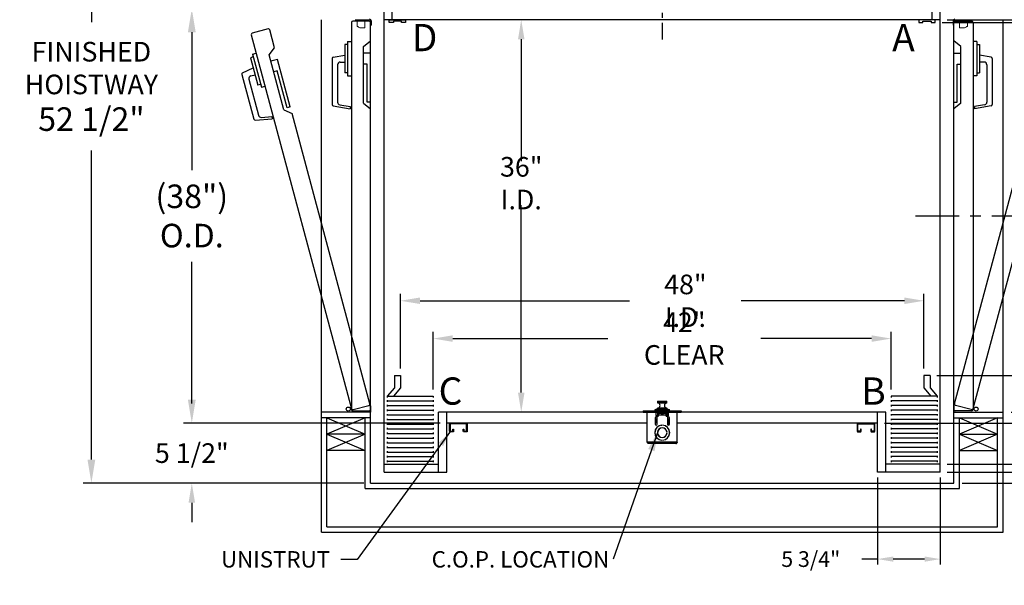
# Model space of a CAD drawing. Extents: x 17 to 152, y -6 to 86.
# Drawn here: x 17 to 107, y -6 to 46 of the extents above; entities that cross this region are included whole.
import ezdxf
from ezdxf.enums import TextEntityAlignment as Align

# ---------------------------------------------------------------- set-up
doc = ezdxf.new("R2010")
doc.units = 0
doc.header["$LTSCALE"] = 10
doc.header["$MEASUREMENT"] = 0
doc.header["$PDMODE"] = 98
doc.linetypes.add('SCENTER', pattern=[0.7, 0.4, -0.1, 0.1, -0.1])
doc.linetypes.add('VSC', pattern=[0.388, 0.25, -0.046, 0.046, -0.046])
doc.layers.get('0').update_dxf_attribs({"linetype": 'CONTINUOUS'})
doc.layers.get('DEFPOINTS').update_dxf_attribs({"linetype": 'CONTINUOUS'})
for name, color, linetype in [('CAB', 7, 'CONTINUOUS'), ('CEN', 2, 'SCENTER'), ('COP', 3, 'CONTINUOUS'), ('DIM', 1, 'CONTINUOUS'), ('DOOR', 2, 'CONTINUOUS'), ('DOOR CODE_NEW', 7, 'CONTINUOUS'), ('HW', 130, 'CONTINUOUS'), ('INTERLOCK - LRCE', 7, 'CONTINUOUS'), ('RAIL_BACKING', 4, 'CONTINUOUS'), ('UNISTRUT', 7, 'CONTINUOUS')]:
    doc.layers.add(name, color=color, linetype=linetype)
doc.styles.add('ROMANT', font='romant')
doc.styles.add('SANSSERIF', font='sas_____.pfb')
doc.styles.get("Standard").update_dxf_attribs({"font": 'SIMPLEX.shx', "width": 0.85})
doc.dimstyles.new('FRAC', dxfattribs={"dimtxt": 2, "dimasz": 1.5, "dimexe": 0.5, "dimexo": 0.375, "dimgap": 1.5, "dimtad": 0, "dimtih": 1, "dimtoh": 1, "dimdec": 4, "dimzin": 0, "dimdsep": 46, "dimtxsty": 'Standard', "dimcen": -0.25, "dimadec": 0, "dimazin": 0, "dimtfac": 0.0625, "dimtdec": 4, "dimtofl": 0, "dimtmove": 0, "dimatfit": 3, "dimfxl": 1, "dimtolj": 1, "dimtzin": 0, "dimarcsym": 0})
doc.dimstyles.get("Standard").update_dxf_attribs({"dimscale": 16, "dimtxt": 0.09375, "dimasz": 0.09375, "dimexe": 0.0625, "dimexo": 0.0625, "dimgap": 0.0625, "dimtad": 0, "dimtih": 1, "dimtoh": 1, "dimdec": 4, "dimzin": 4, "dimdsep": 46, "dimtxsty": 'Standard', "dimcen": 0.0625, "dimadec": 0, "dimazin": 0, "dimtfac": 1, "dimtdec": 4, "dimtofl": 0, "dimtmove": 0, "dimatfit": 3, "dimfxl": 1, "dimtolj": 1, "dimtzin": 0, "dimarcsym": 0})

# ---------------------------------------------------------------- blocks, each defined once
blk = doc.blocks.new('*D85')
at = {"layer": 'DEFPOINTS', "color": 0, "transparency": 16777216}
for p in [(51.543, 20.221), (51.543, 13.375), (99.543, 13.375)]:
    blk.add_point(p, dxfattribs=at)
at = {"layer": 'DIM', "color": 0, "lineweight": -2, "transparency": 16777216}
for p, q in [((51.543, 14), (51.543, 20.846)), ((99.543, 14), (99.543, 20.846)), ((53.34, 20.221), (72.542, 20.221)), ((97.747, 20.221), (82.795, 20.221))]:
    blk.add_line(p, q, dxfattribs=at)
at = {"layer": 'DIM', "color": 0, "transparency": 16777216}
for points in [[(53.34, 20.521), (53.34, 19.922), (51.543, 20.221)], [(97.747, 20.521), (97.747, 19.922), (99.543, 20.221)]]:
    blk.add_solid(points, dxfattribs=at)
at = {"layer": 'DIM', "color": 0, "transparency": 16777216, "insert": (77.668, 20.221), "char_height": 1.8, "attachment_point": 5}
blk.add_mtext('\\A1;48" I.D.', dxfattribs=at)
blk = doc.blocks.new('*D86')
at = {"layer": 'DEFPOINTS', "color": 0, "transparency": 16777216}
for p in [(100.106, 13.375), (101.043, 5.25), (128.666, 5.25)]:
    blk.add_point(p, dxfattribs=at)
at = {"layer": 'DIM', "color": 0, "lineweight": -2, "transparency": 16777216}
for p, q in [((100.731, 13.375), (129.291, 13.375)), ((128.666, 11.578), (128.666, 7.047)), ((101.668, 5.25), (129.291, 5.25)), ((128.666, 0.534), (128.666, 5.25)), ((130.463, 0.534), (128.666, 0.534))]:
    blk.add_line(p, q, dxfattribs=at)
at = {"layer": 'DIM', "color": 0, "transparency": 16777216}
for points in [[(128.367, 11.578), (128.966, 11.578), (128.666, 13.375)], [(128.367, 7.047), (128.966, 7.047), (128.666, 5.25)]]:
    blk.add_solid(points, dxfattribs=at)
at = {"layer": 'DIM', "color": 0, "transparency": 16777216, "insert": (136.329, 0.534), "char_height": 1.8, "attachment_point": 5, "style": 'ROMANT'}
blk.add_mtext('\\A1;8 1/8"', dxfattribs=at)
blk = doc.blocks.new('*D87')
at = {"layer": 'DEFPOINTS', "color": 0, "transparency": 16777216}
for p in [(106.793, 10), (144.733, 10), (102.293, 3.5)]:
    blk.add_point(p, dxfattribs=at)
at = {"layer": 'DIM', "color": 0, "lineweight": -2, "transparency": 16777216}
for p, q in [((144.733, 12.156), (144.733, 14.313)), ((107.543, 10), (145.483, 10)), ((103.043, 3.5), (145.483, 3.5)), ((144.733, 1.344), (144.733, -0.812))]:
    blk.add_line(p, q, dxfattribs=at)
at = {"layer": 'DIM', "color": 0, "transparency": 16777216}
for points in [[(144.373, 12.156), (145.092, 12.156), (144.733, 10)], [(144.373, 1.344), (145.092, 1.344), (144.733, 3.5)]]:
    blk.add_solid(points, dxfattribs=at)
at = {"layer": 'DIM', "color": 0, "transparency": 16777216, "insert": (144.733, 6.75), "char_height": 2.16, "attachment_point": 5}
blk.add_mtext('\\A1;6 1/2"', dxfattribs=at)
blk = doc.blocks.new('*D88')
at = {"layer": 'DEFPOINTS', "color": 0, "transparency": 16777216}
for p in [(100.575, 45.75), (101.043, 46), (128.666, 46)]:
    blk.add_point(p, dxfattribs=at)
at = {"layer": 'DIM', "color": 0, "lineweight": -2, "transparency": 16777216}
for p, q in [((128.666, 47.797), (128.666, 49.594)), ((128.666, 49.594), (130.463, 49.594)), ((101.2, 45.75), (129.291, 45.75)), ((101.668, 46), (129.291, 46)), ((128.666, 43.953), (128.666, 42.156))]:
    blk.add_line(p, q, dxfattribs=at)
at = {"layer": 'DIM', "color": 0, "transparency": 16777216}
for points in [[(128.367, 47.797), (128.966, 47.797), (128.666, 46)], [(128.367, 43.953), (128.966, 43.953), (128.666, 45.75)]]:
    blk.add_solid(points, dxfattribs=at)
at = {"layer": 'DIM', "color": 0, "transparency": 16777216, "insert": (134.486, 49.594), "char_height": 1.8, "attachment_point": 5, "style": 'ROMANT'}
blk.add_mtext('\\A1;1/4"', dxfattribs=at)
blk = doc.blocks.new('*D89')
at = {"layer": 'DEFPOINTS', "color": 0, "transparency": 16777216}
for p in [(102.293, 56), (144.733, 56), (106.793, 46)]:
    blk.add_point(p, dxfattribs=at)
at = {"layer": 'DIM', "color": 0, "lineweight": -2, "transparency": 16777216}
for p, q in [((144.733, 58.156), (144.733, 60.313)), ((103.043, 56), (145.483, 56)), ((107.543, 46), (145.483, 46)), ((144.733, 43.844), (144.733, 41.688))]:
    blk.add_line(p, q, dxfattribs=at)
at = {"layer": 'DIM', "color": 0, "transparency": 16777216}
for points in [[(144.373, 58.156), (145.092, 58.156), (144.733, 56)], [(144.373, 43.844), (145.092, 43.844), (144.733, 46)]]:
    blk.add_solid(points, dxfattribs=at)
at = {"layer": 'DIM', "color": 0, "transparency": 16777216, "insert": (144.733, 51), "char_height": 2.16, "attachment_point": 5}
blk.add_mtext('\\A1;10"', dxfattribs=at)
blk = doc.blocks.new('A$C2FFC5E0C')
at = {"layer": 'UNISTRUT', "linetype": 'Continuous'}
for p, q in [((0, 1.538), (0, 1.337)), ((0.067, 1.337), (0.067, 1.538)), ((0.725, 1.625), (0.087, 1.625)), ((0.087, 1.558), (0.725, 1.558)), ((0.25, 1.317), (0.087, 1.317)), ((0.087, 1.25), (0.25, 1.25)), ((0.25, 1.25), (0.25, 1.317)), ((0.745, 1.538), (0.745, 0.097)), ((0.813, 0.097), (0.813, 1.538)), ((0, 0.288), (0, 0.087)), ((0.067, 0.087), (0.067, 0.288)), ((0.25, 0.375), (0.087, 0.375)), ((0.087, 0.308), (0.25, 0.308)), ((0.715, 0.067), (0.087, 0.067)), ((0.087, 0), (0.715, 0)), ((0.25, 0.308), (0.25, 0.375))]:
    blk.add_line(p, q, dxfattribs=at)
for centre, radius, start, end in [((0.087, 1.538), 0.0873, 90, 180), ((0.087, 1.337), 0.0873, 180, 270), ((0.087, 1.538), 0.02, 90, 180), ((0.087, 1.337), 0.02, 180, 270), ((0.725, 1.538), 0.0873, 0, 90), ((0.725, 1.538), 0.02, 0, 90), ((0.087, 0.288), 0.0873, 90, 180), ((0.087, 0.087), 0.0873, 180, 270), ((0.087, 0.288), 0.02, 90, 180), ((0.087, 0.087), 0.02, 180, 270), ((0.715, 0.097), 0.0973, 270, 0), ((0.715, 0.097), 0.03, 270, 0)]:
    blk.add_arc(centre, radius, start, end, dxfattribs=at)
blk = doc.blocks.new('*D91')
at = {"layer": 'DEFPOINTS', "color": 0, "transparency": 16777216}
for p in [(50.793, 47), (32.405, 9), (55.793, 9)]:
    blk.add_point(p, dxfattribs=at)
at = {"layer": 'DIM', "color": 0, "lineweight": -2, "transparency": 16777216}
for p, q in [((50.043, 47), (31.655, 47)), ((32.405, 44.844), (32.405, 32.211)), ((32.405, 11.156), (32.405, 23.789)), ((55.043, 9), (31.655, 9))]:
    blk.add_line(p, q, dxfattribs=at)
at = {"layer": 'DIM', "color": 0, "transparency": 16777216}
for points in [[(32.046, 44.844), (32.765, 44.844), (32.405, 47)], [(32.046, 11.156), (32.765, 11.156), (32.405, 9)]]:
    blk.add_solid(points, dxfattribs=at)
at = {"layer": 'DIM', "color": 0, "transparency": 16777216, "insert": (32.405, 28), "char_height": 2.16, "attachment_point": 5}
blk.add_mtext('\\A1;(38")\\PO.D.', dxfattribs=at)
blk = doc.blocks.new('*D92')
at = {"layer": 'DEFPOINTS', "color": 0, "transparency": 16777216}
for p in [(62.616, 46), (62.616, 46), (62.616, 10)]:
    blk.add_point(p, dxfattribs=at)
at = {"layer": 'DIM', "color": 0, "lineweight": -2, "transparency": 16777216}
for p, q in [((62.616, 44.203), (62.616, 33.015)), ((62.616, 11.797), (62.616, 28.997))]:
    blk.add_line(p, q, dxfattribs=at)
at = {"layer": 'DIM', "color": 0, "transparency": 16777216}
for points in [[(62.317, 44.203), (62.916, 44.203), (62.616, 46)], [(62.317, 11.797), (62.916, 11.797), (62.616, 10)]]:
    blk.add_solid(points, dxfattribs=at)
at = {"layer": 'DIM', "color": 0, "transparency": 16777216, "insert": (62.616, 31.006), "char_height": 1.8, "attachment_point": 5}
blk.add_mtext('\\A1;36" I.D.', dxfattribs=at)
blk = doc.blocks.new('*D93')
at = {"layer": 'DEFPOINTS', "color": 0, "transparency": 16777216}
for p in [(55.793, 9), (32.405, 3.5), (48.793, 3.5)]:
    blk.add_point(p, dxfattribs=at)
at = {"layer": 'DIM', "color": 0, "lineweight": -2, "transparency": 16777216}
for p, q in [((32.405, 10.797), (32.405, 12.594)), ((55.168, 9), (31.78, 9)), ((48.168, 3.5), (31.78, 3.5)), ((32.405, 1.703), (32.405, -0.094))]:
    blk.add_line(p, q, dxfattribs=at)
at = {"layer": 'DIM', "color": 0, "transparency": 16777216}
for points in [[(32.106, 10.797), (32.705, 10.797), (32.405, 9)], [(32.106, 1.703), (32.705, 1.703), (32.405, 3.5)]]:
    blk.add_solid(points, dxfattribs=at)
at = {"layer": 'DIM', "color": 0, "transparency": 16777216, "insert": (32.405, 6.25), "char_height": 1.8, "attachment_point": 5, "style": 'ROMANT'}
blk.add_mtext('\\A1;5 1/2"', dxfattribs=at)
blk = doc.blocks.new('*D96')
at = {"layer": 'DEFPOINTS', "color": 0, "transparency": 16777216}
for p in [(54.543, 16.755), (54.543, 11.463), (96.543, 11.463)]:
    blk.add_point(p, dxfattribs=at)
at = {"layer": 'DIM', "color": 0, "lineweight": -2, "transparency": 16777216}
for p, q in [((54.543, 12.088), (54.543, 17.38)), ((96.543, 12.088), (96.543, 17.38)), ((56.34, 16.755), (70.542, 16.755)), ((94.747, 16.755), (84.584, 16.755))]:
    blk.add_line(p, q, dxfattribs=at)
at = {"layer": 'DIM', "color": 0, "transparency": 16777216}
for points in [[(56.34, 17.054), (56.34, 16.455), (54.543, 16.755)], [(94.747, 17.054), (94.747, 16.455), (96.543, 16.755)]]:
    blk.add_solid(points, dxfattribs=at)
at = {"layer": 'DIM', "color": 0, "transparency": 16777216, "insert": (77.563, 16.755), "char_height": 1.8, "attachment_point": 5}
blk.add_mtext('\\A1;42" CLEAR', dxfattribs=at)
blk = doc.blocks.new('*D99')
at = {"layer": 'DEFPOINTS', "color": 0, "transparency": 16777216}
for p in [(102.293, 56), (114.493, 28), (118.687, 28)]:
    blk.add_point(p, dxfattribs=at)
at = {"layer": 'DIM', "color": 0, "lineweight": -2, "transparency": 16777216}
for p, q in [((102.918, 56), (119.312, 56)), ((118.687, 54.203), (118.687, 40.687)), ((118.687, 29.797), (118.687, 33.327)), ((115.118, 28), (119.312, 28))]:
    blk.add_line(p, q, dxfattribs=at)
at = {"layer": 'DIM', "color": 0, "transparency": 16777216}
for points in [[(118.388, 54.203), (118.987, 54.203), (118.687, 56)], [(118.388, 29.797), (118.987, 29.797), (118.687, 28)]]:
    blk.add_solid(points, dxfattribs=at)
at = {"layer": 'DIM', "color": 0, "transparency": 16777216, "insert": (118.687, 37.007), "char_height": 1.8, "attachment_point": 5}
blk.add_mtext('\\A1;C/L\\P28"', dxfattribs=at)
blk = doc.blocks.new('*D100')
at = {"layer": 'DEFPOINTS', "color": 0, "transparency": 16777216}
for p in [(95.293, 9), (101.043, 4.5), (110.581, 4.5)]:
    blk.add_point(p, dxfattribs=at)
at = {"layer": 'DIM', "color": 0, "lineweight": -2, "transparency": 16777216}
for p, q in [((110.581, 10.797), (110.581, 12.594)), ((95.918, 9), (111.206, 9)), ((101.668, 4.5), (111.206, 4.5)), ((110.581, 2.703), (110.581, 0.906)), ((110.581, -1.686), (110.581, 0.906)), ((112.377, -1.686), (110.581, -1.686))]:
    blk.add_line(p, q, dxfattribs=at)
at = {"layer": 'DIM', "color": 0, "transparency": 16777216}
for points in [[(110.281, 10.797), (110.88, 10.797), (110.581, 9)], [(110.281, 2.703), (110.88, 2.703), (110.581, 4.5)]]:
    blk.add_solid(points, dxfattribs=at)
at = {"layer": 'DIM', "color": 0, "transparency": 16777216, "insert": (118.458, -1.686), "char_height": 1.8, "attachment_point": 5, "style": 'ROMANT'}
blk.add_mtext('\\A1;RECESS\\P4 1/2"', dxfattribs=at)
blk = doc.blocks.new('*D101')
at = {"layer": 'DEFPOINTS', "color": 0, "transparency": 16777216}
for p in [(95.293, 4.5), (101.043, 4.5), (95.293, -3.469)]:
    blk.add_point(p, dxfattribs=at)
at = {"layer": 'DIM', "color": 0, "lineweight": -2, "transparency": 16777216}
for p, q in [((95.293, 4), (95.293, -3.969)), ((101.043, 4), (101.043, -3.969)), ((95.293, -3.469), (93.856, -3.469)), ((99.606, -3.469), (96.731, -3.469))]:
    blk.add_line(p, q, dxfattribs=at)
at = {"layer": 'DIM', "color": 0, "transparency": 16777216}
for points in [[(96.731, -3.23), (96.731, -3.709), (95.293, -3.469)], [(99.606, -3.23), (99.606, -3.709), (101.043, -3.469)]]:
    blk.add_solid(points, dxfattribs=at)
at = {"layer": 'DIM', "color": 0, "transparency": 16777216, "insert": (89.163, -3.469), "char_height": 1.44, "attachment_point": 5, "style": 'ROMANT'}
blk.add_mtext('\\A1;5 3/4"', dxfattribs=at)
blk = doc.blocks.new('*D102')
at = {"layer": 'DEFPOINTS', "color": 0, "transparency": 16777216}
for p in [(106.793, 46), (144.733, 46), (106.793, 10)]:
    blk.add_point(p, dxfattribs=at)
at = {"layer": 'DIM', "color": 0, "lineweight": -2, "transparency": 16777216}
for p, q in [((107.543, 46), (145.483, 46)), ((144.733, 43.844), (144.733, 33.531)), ((144.733, 12.156), (144.733, 22.469)), ((107.543, 10), (145.483, 10))]:
    blk.add_line(p, q, dxfattribs=at)
at = {"layer": 'DIM', "color": 0, "transparency": 16777216}
for points in [[(144.373, 43.844), (145.092, 43.844), (144.733, 46)], [(144.373, 12.156), (145.092, 12.156), (144.733, 10)]]:
    blk.add_solid(points, dxfattribs=at)
at = {"layer": 'DIM', "color": 0, "transparency": 16777216, "insert": (144.733, 28), "char_height": 2.16, "attachment_point": 5}
blk.add_mtext('\\A1;{\\Fromanc|c0;\\H0.83333x;HOISTWAY\\PDOOR\\P}36"', dxfattribs=at)
blk = doc.blocks.new('*D103')
at = {"layer": 'DEFPOINTS', "color": 0, "transparency": 16777216}
for p in [(100.575, 45.75), (128.666, 45.75), (100.106, 13.375)]:
    blk.add_point(p, dxfattribs=at)
at = {"layer": 'DIM', "color": 0, "lineweight": -2, "transparency": 16777216}
for p, q in [((101.325, 45.75), (129.416, 45.75)), ((128.666, 43.594), (128.666, 35.453)), ((128.666, 15.531), (128.666, 23.672)), ((100.856, 13.375), (129.416, 13.375))]:
    blk.add_line(p, q, dxfattribs=at)
at = {"layer": 'DIM', "color": 0, "transparency": 16777216}
for points in [[(128.307, 43.594), (129.025, 43.594), (128.666, 45.75)], [(128.307, 15.531), (129.025, 15.531), (128.666, 13.375)]]:
    blk.add_solid(points, dxfattribs=at)
at = {"layer": 'DIM', "color": 0, "transparency": 16777216, "insert": (128.666, 29.562), "char_height": 2.16, "attachment_point": 5}
blk.add_mtext('\\A1;{\\Fromanc|c0;\\H0.83333x;CLEAR GATE\\POPENING}\\P32 3/8"', dxfattribs=at)
blk = doc.blocks.new('*D104')
at = {"layer": 'DEFPOINTS', "color": 0, "transparency": 16777216}
for p in [(23.198, 56), (48.793, 56), (48.793, 3.5)]:
    blk.add_point(p, dxfattribs=at)
at = {"layer": 'DIM', "color": 0, "lineweight": -2, "transparency": 16777216}
for p, q in [((48.043, 56), (22.448, 56)), ((23.198, 53.844), (23.198, 45.774)), ((23.198, 5.656), (23.198, 33.992)), ((48.043, 3.5), (22.448, 3.5))]:
    blk.add_line(p, q, dxfattribs=at)
at = {"layer": 'DIM', "color": 0, "transparency": 16777216}
for points in [[(22.838, 53.844), (23.557, 53.844), (23.198, 56)], [(22.838, 5.656), (23.557, 5.656), (23.198, 3.5)]]:
    blk.add_solid(points, dxfattribs=at)
at = {"layer": 'DIM', "color": 0, "transparency": 16777216, "insert": (23.198, 39.883), "char_height": 2.16, "attachment_point": 5}
blk.add_mtext('\\A1;{\\Fromanc|c0;\\H0.83333x;FINISHED\\PHOISTWAY}\\P52 1/2"', dxfattribs=at)

msp = doc.modelspace()

# ---------------------------------------------------------------- linework, layer by layer
at = {"layer": 'CAB'}
for p, q in [((50.04344, 4.5), (50.04344, 48)), ((50.79344, 46), (50.79344, 48)), ((100.29344, 46), (100.29344, 48)), ((101.04344, 4.5), (101.04344, 48)), ((101.04344, 46), (50.04344, 46)), ((50.51219, 46), (52.01219, 46)), ((50.51219, 45.75), (50.51219, 46)), ((50.88719, 45.75), (50.51219, 45.75)), ((51.63719, 45.875), (50.88719, 45.875)), ((50.88719, 45.875), (50.88719, 45.75)), ((51.63719, 45.75), (51.63719, 45.875)), ((52.01219, 45.75), (51.63719, 45.75)), ((52.01219, 46), (52.01219, 45.75)), ((100.57469, 46), (99.07469, 46)), ((99.07469, 46), (99.07469, 45.75)), ((99.07469, 45.75), (99.44969, 45.75)), ((99.44969, 45.875), (100.19969, 45.875)), ((99.44969, 45.75), (99.44969, 45.875)), ((100.19969, 45.875), (100.19969, 45.75)), ((100.19969, 45.75), (100.57469, 45.75)), ((100.57469, 45.75), (100.57469, 46)), ((50.98094, 13.375), (50.98094, 12.25)), ((50.98094, 13.375), (51.54344, 13.375)), ((51.54344, 13.375), (51.54344, 12.25)), ((100.10594, 13.375), (99.54344, 13.375)), ((99.54344, 13.375), (99.54344, 12.25)), ((100.10594, 13.375), (100.10594, 12.25)), ((50.98094, 12.25), (50.33543, 11.46311)), ((51.54344, 12.25), (50.89793, 11.46311)), ((99.54344, 12.25), (100.18895, 11.46311)), ((100.10594, 12.25), (100.75145, 11.46311)), ((50.33543, 11.46311), (54.54344, 11.46311)), ((50.33543, 11.46311), (50.33543, 11.33905)), ((50.33543, 11.1116), (50.33543, 10.96274)), ((50.33543, 11.03717), (54.54344, 11.03717)), ((54.54344, 11.46311), (54.54344, 11.33905)), ((54.54344, 11.1116), (54.54344, 10.96274)), ((100.75145, 11.46311), (96.54344, 11.46311)), ((96.54344, 11.46311), (96.54344, 11.33905)), ((96.54344, 11.1116), (96.54344, 10.96274)), ((100.75145, 11.03717), (96.54344, 11.03717)), ((100.75145, 11.46311), (100.75145, 11.33905)), ((100.75145, 11.1116), (100.75145, 10.96274)), ((50.33543, 10.68567), (50.33543, 10.5368)), ((50.33543, 10.61123), (54.54344, 10.61123)), ((50.33543, 10.25973), (50.33543, 10.11087)), ((50.33543, 10.1853), (54.54344, 10.1853)), ((54.54344, 10.68567), (54.54344, 10.5368)), ((54.54344, 10.25973), (54.54344, 10.11087)), ((96.04344, 10), (55.04344, 10)), ((55.04344, 4.5), (55.04344, 10)), ((55.79344, 4.5), (55.79344, 10)), ((95.29344, 4.5), (95.29344, 10)), ((96.04344, 4.5), (96.04344, 10)), ((96.54344, 10.68567), (96.54344, 10.5368)), ((100.75145, 10.61123), (96.54344, 10.61123)), ((96.54344, 10.25973), (96.54344, 10.11087)), ((100.75145, 10.1853), (96.54344, 10.1853)), ((100.75145, 10.68567), (100.75145, 10.5368)), ((100.75145, 10.25973), (100.75145, 10.11087)), ((50.33543, 9.83379), (50.33543, 9.68493)), ((50.33543, 9.75936), (54.54344, 9.75936)), ((50.33543, 9.40786), (50.33543, 9.25899)), ((50.33543, 9.33343), (54.54344, 9.33343)), ((54.54344, 9.83379), (54.54344, 9.68493)), ((54.54344, 9.40786), (54.54344, 9.25899)), ((96.54344, 9.83379), (96.54344, 9.68493)), ((100.75145, 9.75936), (96.54344, 9.75936)), ((96.54344, 9.40786), (96.54344, 9.25899)), ((100.75145, 9.33343), (96.54344, 9.33343)), ((100.75145, 9.83379), (100.75145, 9.68493)), ((100.75145, 9.40786), (100.75145, 9.25899)), ((50.33543, 8.98192), (50.33543, 8.83306)), ((50.33543, 8.90749), (54.54344, 8.90749)), ((50.33543, 8.55599), (50.33543, 8.40712)), ((50.33543, 8.48155), (54.54344, 8.48155)), ((50.33543, 8.13005), (50.33543, 7.98118)), ((54.54344, 8.98192), (54.54344, 8.83306)), ((54.54344, 8.55599), (54.54344, 8.40712)), ((54.54344, 8.13005), (54.54344, 7.98118)), ((96.54344, 8.98192), (96.54344, 8.83306)), ((100.75145, 8.90749), (96.54344, 8.90749)), ((96.54344, 8.55599), (96.54344, 8.40712)), ((100.75145, 8.48155), (96.54344, 8.48155)), ((96.54344, 8.13005), (96.54344, 7.98118)), ((100.75145, 8.98192), (100.75145, 8.83306)), ((100.75145, 8.55599), (100.75145, 8.40712)), ((100.75145, 8.13005), (100.75145, 7.98118)), ((50.33543, 8.05562), (54.54344, 8.05562)), ((50.33543, 7.70411), (50.33543, 7.55525)), ((50.33543, 7.62968), (54.54344, 7.62968)), ((50.33543, 7.27818), (50.33543, 7.12931)), ((54.54344, 7.70411), (54.54344, 7.55525)), ((54.54344, 7.27818), (54.54344, 7.12931)), ((100.75145, 8.05562), (96.54344, 8.05562)), ((96.54344, 7.70411), (96.54344, 7.55525)), ((100.75145, 7.62968), (96.54344, 7.62968)), ((96.54344, 7.27818), (96.54344, 7.12931)), ((100.75145, 7.70411), (100.75145, 7.55525)), ((100.75145, 7.27818), (100.75145, 7.12931)), ((50.33543, 7.20374), (54.54344, 7.20374)), ((50.33543, 6.85224), (50.33543, 6.70338)), ((50.33543, 6.77781), (54.54344, 6.77781)), ((50.33543, 6.4263), (50.33543, 6.27744)), ((50.33543, 6.35187), (54.54344, 6.35187)), ((54.54344, 6.85224), (54.54344, 6.70338)), ((54.54344, 6.4263), (54.54344, 6.27744)), ((100.75145, 7.20374), (96.54344, 7.20374)), ((96.54344, 6.85224), (96.54344, 6.70338)), ((100.75145, 6.77781), (96.54344, 6.77781)), ((96.54344, 6.4263), (96.54344, 6.27744)), ((100.75145, 6.35187), (96.54344, 6.35187)), ((100.75145, 6.85224), (100.75145, 6.70338)), ((100.75145, 6.4263), (100.75145, 6.27744)), ((50.33543, 6.00037), (50.33543, 5.8515)), ((50.33543, 5.92594), (54.54344, 5.92594)), ((50.33543, 5.57443), (50.33543, 5.42557)), ((50.33543, 5.5), (54.54344, 5.5)), ((54.54344, 6.00037), (54.54344, 5.8515)), ((54.54344, 5.57443), (54.54344, 5.42557)), ((96.54344, 6.00037), (96.54344, 5.8515)), ((100.75145, 5.92594), (96.54344, 5.92594)), ((96.54344, 5.57443), (96.54344, 5.42557)), ((100.75145, 5.5), (96.54344, 5.5)), ((100.75145, 6.00037), (100.75145, 5.8515)), ((100.75145, 5.57443), (100.75145, 5.42557)), ((50.04344, 5.25), (55.04344, 5.25)), ((101.04344, 5.25), (96.04344, 5.25)), ((50.04344, 4.5), (55.79344, 4.5)), ((101.04344, 4.5), (95.29344, 4.5))]:
    msp.add_line(p, q, dxfattribs=at)
at = {"layer": 'CEN'}
msp.add_line((98.7681, 28), (114.4931, 28), dxfattribs=at)
at = {"layer": 'COP'}
for p, q in [((75.10994, 10.98), (75.10994, 10.87421)), ((75.97694, 10.98), (75.10994, 10.98)), ((75.10994, 10.87421), (75.97694, 10.87421)), ((75.95851, 10.85428), (75.12837, 10.85428)), ((75.12994, 11), (75.95694, 11)), ((75.97694, 10.87421), (75.97694, 10.98)), ((73.79344, 10.1196), (73.79344, 10)), ((73.79344, 10.1196), (74.04344, 10.1196)), ((73.79344, 10), (74.04344, 10)), ((74.04344, 10.1196), (74.04344, 10)), ((74.04344, 10.1196), (77.04344, 10.1196)), ((74.04344, 10), (77.04344, 10)), ((74.16844, 7.251), (74.16844, 10)), ((74.86344, 10.1865), (74.86344, 10.1196)), ((75.04344, 10.1865), (74.86344, 10.1865)), ((74.92094, 10.244), (75.18344, 10.244)), ((74.97144, 10), (74.97144, 9.725)), ((75.04344, 10.275), (75.18344, 10.275)), ((75.04344, 10.1996), (76.04344, 10.1996)), ((75.04344, 10.1996), (75.04344, 10.1196)), ((75.10994, 10.36579), (75.10994, 10.28751)), ((75.97694, 10.36579), (75.10994, 10.36579)), ((75.11844, 10), (75.11844, 9.60195)), ((75.12837, 10.38572), (75.95851, 10.38572)), ((75.92409, 10.1835), (75.16279, 10.1835)), ((75.18344, 10.3196), (75.18344, 10.1996)), ((75.90344, 10.3196), (75.18344, 10.3196)), ((75.18844, 10), (75.18844, 9.9196)), ((75.45504, 9.93477), (75.31844, 9.93477)), ((75.31844, 9.93477), (75.31844, 9.93467)), ((75.31844, 9.93467), (75.31844, 9.90725)), ((75.45518, 9.93467), (75.31844, 9.93467)), ((75.6866, 10.1835), (75.40028, 10.1835)), ((75.42908, 10.13291), (75.42965, 10.13219)), ((75.45094, 10), (75.45094, 9.97848)), ((75.45094, 9.97848), (75.47324, 9.96286)), ((75.45094, 9.97848), (75.63594, 9.97848)), ((75.47324, 9.96286), (75.45094, 9.94725)), ((75.45094, 9.94725), (75.45094, 9.93764)), ((75.45094, 9.94725), (75.63594, 9.94725)), ((75.45094, 9.93764), (75.47324, 9.92202)), ((75.45094, 9.93764), (75.63594, 9.93764)), ((75.47324, 9.96286), (75.61364, 9.96286)), ((75.52147, 10.13219), (75.5196, 10.15643)), ((75.56728, 10.15643), (75.56541, 10.13219)), ((75.61364, 9.96286), (75.63594, 9.97848)), ((75.63594, 9.94725), (75.61364, 9.96286)), ((75.61364, 9.92202), (75.63594, 9.93764)), ((75.76844, 9.93467), (75.6317, 9.93467)), ((75.76844, 9.93477), (75.63184, 9.93477)), ((75.63594, 9.97848), (75.63594, 10)), ((75.63594, 9.93764), (75.63594, 9.94725)), ((75.65723, 10.13219), (75.6578, 10.13291)), ((75.76844, 9.93477), (75.76844, 9.93467)), ((75.76844, 9.93467), (75.76844, 9.90725)), ((75.89844, 9.9196), (75.89844, 10)), ((75.90344, 10.3196), (75.90344, 10.1996)), ((75.90344, 10.275), (76.04344, 10.275)), ((75.90344, 10.244), (76.16594, 10.244)), ((75.96844, 10), (75.96844, 9.60195)), ((75.97694, 10.28751), (75.97694, 10.36579)), ((76.04344, 10.1996), (76.04344, 10.1196)), ((76.22344, 10.1865), (76.04344, 10.1865)), ((76.11544, 9.725), (76.11544, 10)), ((76.22344, 10.1196), (76.22344, 10.1865)), ((76.91844, 7.251), (76.91844, 10)), ((77.04344, 10.1196), (77.04344, 10)), ((77.04344, 10.1196), (77.29344, 10.1196)), ((77.04344, 10), (77.29344, 10)), ((77.29344, 10.1196), (77.29344, 10)), ((74.88644, 9.46875), (74.88644, 8.90625)), ((75.07394, 9.369), (74.88644, 9.369)), ((74.88644, 9.304), (75.07394, 9.304)), ((75.02094, 9.069), (74.88644, 8.9627)), ((75.02094, 9.069), (75.02094, 9.304)), ((75.07394, 8.90625), (75.07394, 9.46875)), ((75.11844, 9.6721), (75.11744, 9.6721)), ((75.11744, 9.60178), (75.11744, 9.6721)), ((75.31844, 9.9196), (75.18844, 9.9196)), ((75.18844, 9.64038), (75.18844, 9.9196)), ((75.22144, 9.75), (75.22144, 9.876)), ((75.31844, 9.876), (75.22144, 9.876)), ((75.22144, 9.725), (75.22144, 9.75)), ((75.22144, 9.75), (75.86544, 9.75)), ((75.31844, 9.90725), (75.31844, 9.876)), ((75.43994, 9.90725), (75.31844, 9.90725)), ((75.43994, 9.876), (75.31844, 9.876)), ((75.43994, 9.876), (75.43994, 9.90725)), ((75.46094, 9.90725), (75.43994, 9.90725)), ((75.43994, 9.876), (75.46094, 9.876)), ((75.47324, 9.92202), (75.45214, 9.90725)), ((75.46094, 9.876), (75.46094, 9.90725)), ((75.62594, 9.90725), (75.46094, 9.90725)), ((75.46094, 9.876), (75.62594, 9.876)), ((75.47324, 9.92202), (75.61364, 9.92202)), ((75.63474, 9.90725), (75.61364, 9.92202)), ((75.62594, 9.876), (75.62594, 9.90725)), ((75.64694, 9.90725), (75.62594, 9.90725)), ((75.62594, 9.876), (75.64694, 9.876)), ((75.64694, 9.876), (75.64694, 9.90725)), ((75.76844, 9.90725), (75.64694, 9.90725)), ((75.76844, 9.876), (75.64694, 9.876)), ((75.89844, 9.9196), (75.76844, 9.9196)), ((75.76844, 9.90725), (75.76844, 9.876)), ((75.86544, 9.876), (75.76844, 9.876)), ((75.86544, 9.876), (75.86544, 9.75)), ((75.86544, 9.75), (75.86544, 9.725)), ((75.89844, 9.9196), (75.89844, 9.64038)), ((76.01294, 9.46875), (76.01294, 8.90625)), ((76.20044, 9.369), (76.01294, 9.369)), ((76.01294, 9.304), (76.20044, 9.304)), ((76.13094, 9.304), (76.13094, 9.02537)), ((76.20044, 8.90625), (76.20044, 9.46875)), ((75.10455, 8.15625), (75.11458, 8.15625)), ((75.25108, 8.75), (75.27553, 8.75)), ((75.45972, 8.8099), (75.45094, 8.80376)), ((75.45094, 8.80376), (75.45094, 8.79868)), ((75.45094, 8.80376), (75.50235, 8.80376)), ((75.51219, 8.80428), (75.51219, 8.81429)), ((75.57469, 8.81429), (75.57469, 8.80428)), ((75.58453, 8.80376), (75.63594, 8.80376)), ((75.63594, 8.80376), (75.62717, 8.8099)), ((75.63594, 8.79868), (75.63594, 8.80376)), ((75.81135, 8.75), (75.8358, 8.75)), ((75.9723, 8.15625), (75.98233, 8.15625)), ((76.13094, 9.02537), (76.06594, 8.974)), ((76.06594, 8.974), (76.1866, 8.85723)), ((76.91844, 7.251), (74.16844, 7.251)), ((75.11458, 8.09375), (75.10455, 8.09375)), ((75.47694, 7.70017), (75.47694, 7.69005)), ((75.47694, 7.44826), (75.47694, 7.43821)), ((75.51219, 7.43571), (75.51219, 7.44572)), ((75.57469, 7.44572), (75.57469, 7.43571)), ((75.60994, 7.69005), (75.60994, 7.70017)), ((75.60994, 7.43821), (75.60994, 7.44826)), ((75.98233, 8.09375), (75.9723, 8.09375)), ((76.79244, 7.125), (74.29444, 7.125))]:
    msp.add_line(p, q, dxfattribs=at)
at = {"layer": 'COP', "color": 7}
for p, q in [((74.16844, 9), (55.79344, 9)), ((95.29344, 9), (76.91844, 9))]:
    msp.add_line(p, q, dxfattribs=at)
at = {"layer": 'COP'}
for centre, radius, start, end in [((75.12994, 10.98), 0.02, 90, 180), ((75.12994, 10.87421), 0.02, 180, 265.5015933), ((75.10994, 10.62), 0.235, 274.4984067, 85.5015933), ((75.97694, 10.62), 0.235, 94.4984067, 265.5015933), ((75.95694, 10.98), 0.02, 0, 90), ((75.95694, 10.87421), 0.02, 274.4984067, 0), ((74.92094, 10.1865), 0.0575, 90, 180), ((75.04344, 10.225), 0.05, 90, 157.6663173), ((75.54344, 7.8), 2.525, 98.1968349, 101.4211863), ((75.12994, 10.36579), 0.02, 94.4984067, 180), ((75.54344, 7.8), 2.525, 86.2521582, 93.7478418), ((75.54344, 9.89079), 0.26777, 115.282231, 121.2964273), ((75.54342, 9.88912), 0.26837, 95.0902352, 115.0812575), ((75.54344, 9.80125), 0.33166, 86.2016596, 93.7983404), ((75.54347, 9.88912), 0.26837, 64.9187425, 84.9097648), ((75.54344, 9.89079), 0.26777, 58.7035727, 64.717769), ((75.54344, 7.8), 2.525, 78.5788137, 81.8031651), ((75.95694, 10.36579), 0.02, 0, 85.5015933), ((76.04344, 10.225), 0.05, 22.3336827, 90), ((76.16594, 10.1865), 0.0575, 0, 90), ((74.98019, 9.46875), 0.09375, 0, 180), ((75.09644, 9.725), 0.125, 180, 360), ((75.99044, 9.725), 0.125, 180, 0), ((76.10669, 9.46875), 0.09375, 360, 180), ((75.54344, 8.125), 0.69, 92.5958055, 267.4041945), ((75.54344, 8.125), 0.68, 92.6340058, 267.3659942), ((74.98019, 8.90625), 0.09375, 180, 0), ((75.54344, 8.125), 0.44, 4.0727314, 175.9272686), ((75.54344, 8.125), 0.43, 4.1676116, 175.8323884), ((75.54344, 8.125), 0.69, 272.5958055, 87.4041945), ((75.54344, 8.125), 0.68, 272.6340058, 87.3659942), ((76.10669, 8.90625), 0.09375, 180, 360), ((75.54344, 8.125), 0.44, 184.0727314, 355.9272686), ((75.54344, 8.125), 0.43, 184.1676116, 355.8323884)]:
    msp.add_arc(centre, radius, start, end, dxfattribs=at)
for start_param, end_param in [(5.23151193, 6.28318531), (3.14159265, 4.19326603)]:
    msp.add_ellipse((75.54344, 9.90725), major_axis=(-0.16, 0), ratio=0.06007752, start_param=start_param, end_param=end_param, dxfattribs=at)
for points, knots in [([(74.29444, 7.125), (74.28374, 7.12697), (74.26234, 7.1309), (74.23023, 7.16113), (74.19891, 7.20308), (74.17833, 7.23545), (74.16844, 7.251)], [0, 0, 0, 0, 0.2546505, 0.50954219, 0.76443513, 1, 1, 1, 1]), ([(76.91844, 7.251), (76.90774, 7.23418), (76.88634, 7.20052), (76.85423, 7.15835), (76.82291, 7.13019), (76.80233, 7.12668), (76.79244, 7.125)], [0, 0, 0, 0, 0.25465246, 0.50954416, 0.7644371, 1, 1, 1, 1])]:
    msp.add_open_spline(points, degree=3, knots=knots, dxfattribs=at)
msp.add_open_spline([(76.79244, 7.125), (76.80895, 7.12689), (76.84197, 7.13068), (76.88362, 7.15982), (76.91276, 7.20147), (76.91655, 7.23449), (76.91844, 7.251)], degree=3, dxfattribs=at)
at = {"layer": 'DOOR', "color": 2}
for p, q in [((48.79344, 10), (44.29344, 10)), ((48.79344, 10), (44.29344, 10)), ((48.79344, 10), (44.29344, 10)), ((48.79344, 10), (44.29344, 10)), ((102.29344, 10), (106.79344, 10)), ((102.29344, 10), (106.79344, 10)), ((102.29344, 10), (106.79344, 10)), ((102.29344, 10), (106.79344, 10)), ((48.79344, 9.5), (44.29344, 9.5)), ((102.29344, 9.5), (106.79344, 9.5))]:
    msp.add_line(p, q, dxfattribs=at)
at = {"layer": 'DOOR CODE_NEW', "color": 2}
for p, q in [((39.39428, 45.15783), (37.94539, 44.7696)), ((44.29344, 10), (44.29344, 46)), ((47.04344, 45.75), (47.04344, 10.25)), ((48.66844, 45.875), (47.16844, 45.875)), ((48.66844, 45.875), (47.16844, 45.875)), ((48.79344, 10), (48.79344, 46)), ((48.79344, 44.055), (48.79344, 45.75)), ((102.29344, 10), (102.29344, 46)), ((102.29344, 44.055), (102.29344, 45.75)), ((102.41844, 45.875), (103.91844, 45.875)), ((102.41844, 45.875), (103.91844, 45.875)), ((104.04344, 45.75), (104.04344, 10.25)), ((106.79344, 10), (106.79344, 46)), ((37.85701, 44.6165), (47.04508, 10.32614)), ((39.98607, 43.43219), (39.54738, 45.06944)), ((113.22988, 44.6165), (104.0418, 10.32614)), ((39.50247, 42.76427), (39.98607, 43.43219)), ((46.43344, 43.735), (46.43344, 41.135)), ((46.69344, 43.735), (46.43344, 43.735)), ((46.69344, 44.01), (46.69344, 40.86)), ((46.69344, 44.01), (47.04344, 44.01)), ((48.15344, 43.535), (48.79344, 44.055)), ((48.15344, 38.335), (48.15344, 43.535)), ((102.93344, 43.535), (102.29344, 44.055)), ((102.93344, 38.335), (102.93344, 43.535)), ((104.39344, 44.01), (104.04344, 44.01)), ((104.39344, 44.01), (104.39344, 40.86)), ((104.39344, 43.735), (104.65344, 43.735)), ((104.65344, 43.735), (104.65344, 41.135)), ((38.04045, 42.57958), (37.78931, 42.51228)), ((37.78931, 42.51228), (38.46224, 40.00088)), ((37.96928, 42.84521), (38.30735, 42.93579)), ((37.96928, 42.84521), (38.78456, 39.80254)), ((40.84833, 37.74145), (39.50247, 42.76427)), ((45.27344, 42.45057), (45.27344, 38.20943)), ((45.37673, 42.57367), (46.43344, 42.76)), ((48.79344, 42.935), (48.15344, 42.935)), ((48.79344, 38.435), (48.79344, 42.935)), ((102.29344, 42.935), (102.93344, 42.935)), ((102.29344, 38.435), (102.29344, 42.935)), ((105.71015, 42.57367), (104.65344, 42.76)), ((105.81344, 42.45057), (105.81344, 38.20943)), ((37.06918, 41.11703), (38.04166, 41.57051)), ((40.27595, 42.35036), (39.65776, 42.18471)), ((41.44064, 38.00369), (40.27595, 42.35036)), ((45.77344, 41.86), (45.77344, 38.44244)), ((46.02344, 42.11), (46.43344, 42.11)), ((48.49344, 41.935), (48.15344, 41.935)), ((48.49344, 38.435), (48.49344, 41.935)), ((102.59344, 41.935), (102.93344, 41.935)), ((102.59344, 38.435), (102.59344, 41.935)), ((105.06344, 42.11), (104.65344, 42.11)), ((105.31344, 41.86), (105.31344, 38.44244)), ((37.00127, 40.97139), (38.09896, 36.87476)), ((37.81386, 40.83654), (38.20989, 40.94266)), ((40.24499, 41.30679), (39.91658, 41.21879)), ((41.15086, 37.92604), (40.24499, 41.30679)), ((46.69344, 41.135), (46.43344, 41.135)), ((46.69344, 40.86), (47.04344, 40.86)), ((104.39344, 40.86), (104.04344, 40.86)), ((104.39344, 41.135), (104.65344, 41.135)), ((37.63709, 40.53035), (38.52162, 37.22924)), ((38.71338, 40.06817), (38.46224, 40.00088)), ((38.78456, 39.80254), (39.12263, 39.89313)), ((41.44064, 38.00369), (41.15086, 37.92604)), ((45.37673, 38.08633), (46.91844, 37.81448)), ((45.98003, 38.19623), (46.91844, 38.03077)), ((46.91844, 38.03077), (46.91844, 37.81448)), ((48.15344, 38.335), (48.79344, 37.815)), ((48.79344, 38.435), (48.49344, 38.435)), ((102.29344, 38.435), (102.59344, 38.435)), ((102.93344, 38.335), (102.29344, 37.815)), ((105.10685, 38.19623), (104.16844, 38.03077)), ((105.71015, 38.08633), (104.16844, 37.81448)), ((104.16844, 38.03077), (104.16844, 37.81448)), ((38.78489, 37.0449), (39.73415, 37.12795)), ((39.73415, 37.12795), (39.79013, 36.91903)), ((40.84833, 37.74145), (41.6011, 37.40482)), ((48.73545, 10.77907), (41.6011, 37.40482)), ((48.79344, 10.25), (48.79344, 37.815)), ((102.29344, 10.25), (102.29344, 37.815)), ((102.35143, 10.77907), (109.48578, 37.40482)), ((38.2306, 36.78259), (39.79013, 36.91903)), ((48.79344, 10), (44.29344, 10)), ((48.79344, 10), (44.29344, 10)), ((48.79344, 10), (46.75829, 10)), ((47.16844, 10.125), (48.66844, 10.125)), ((47.19817, 10.23775), (48.64706, 10.62598)), ((48.79344, 10.6), (48.79344, 10)), ((102.29344, 10.6), (102.29344, 10)), ((102.29344, 10), (106.79344, 10)), ((102.29344, 10), (106.79344, 10)), ((102.29344, 10), (104.32859, 10)), ((103.91844, 10.125), (102.41844, 10.125)), ((103.88871, 10.23775), (102.43982, 10.62598))]:
    msp.add_line(p, q, dxfattribs=at)
for centre in [(46.7551, 10.2943), (46.7551, 10.2943), (104.33178, 10.2943), (104.33178, 10.2943)]:
    msp.add_circle(centre, 0.182, dxfattribs=at)
for centre, radius, start, end in [((39.42663, 45.03709), 0.125, 15, 105), ((47.16844, 45.75), 0.125, 90, 180), ((47.16844, 45.75), 0.125, 90, 180), ((48.66844, 45.75), 0.125, 0, 90), ((48.66844, 45.75), 0.125, 0, 90), ((102.41844, 45.75), 0.125, 90, 180), ((102.41844, 45.75), 0.125, 90, 180), ((103.91844, 45.75), 0.125, 0, 90), ((103.91844, 45.75), 0.125, 0, 90), ((37.97775, 44.64886), 0.125, 105, 195), ((45.39844, 42.45057), 0.125, 100, 180), ((105.68844, 42.45057), 0.125, 0, 80), ((46.02344, 41.86), 0.25, 90, 180), ((105.06344, 41.86), 0.25, 0, 90), ((37.12201, 41.00375), 0.125, 115, 195), ((37.87857, 40.59506), 0.25, 105, 195), ((45.39844, 38.20943), 0.125, 180, 260), ((46.02344, 38.44244), 0.25, 180, 260), ((105.06344, 38.44244), 0.25, 280, 0), ((105.68844, 38.20943), 0.125, 280, 0), ((38.7631, 37.29395), 0.25, 195, 275), ((38.2197, 36.90711), 0.125, 195, 275), ((47.16844, 10.25), 0.125, 180, 270), ((47.16582, 10.35849), 0.125, 195, 285), ((48.61471, 10.74672), 0.125, 285, 15), ((48.66844, 10.25), 0.125, 270, 0), ((102.41844, 10.25), 0.125, 180, 270), ((102.47217, 10.74672), 0.125, 165, 255), ((103.92106, 10.35849), 0.125, 255, 345), ((103.91844, 10.25), 0.125, 270, 0)]:
    msp.add_arc(centre, radius, start, end, dxfattribs=at)
at = {"layer": 'HW'}
for p, q in [((44.29344, -1), (44.29344, 10)), ((48.79344, 3.5), (48.79344, 10)), ((102.29344, 3.5), (102.29344, 10)), ((106.79344, -1), (106.79344, 10)), ((44.79344, -0.5), (44.79344, 9.5)), ((48.29344, 9.5), (44.79344, 8)), ((44.79344, 9.5), (48.29344, 8)), ((48.29344, 3), (48.29344, 9.5)), ((102.79344, 9.5), (106.29344, 8)), ((106.29344, 9.5), (102.79344, 8)), ((102.79344, 3), (102.79344, 9.5)), ((106.29344, -0.5), (106.29344, 9.5)), ((48.29344, 8), (44.79344, 8)), ((44.79344, 8), (48.29344, 6.5)), ((48.29344, 8), (44.79344, 6.5)), ((102.79344, 8), (106.29344, 8)), ((106.29344, 8), (102.79344, 6.5)), ((102.79344, 8), (106.29344, 6.5)), ((48.29344, 6.5), (44.79344, 6.5)), ((102.79344, 6.5), (106.29344, 6.5)), ((48.29344, 3), (102.79344, 3)), ((48.79344, 3.5), (102.29344, 3.5)), ((44.79344, -0.5), (106.29344, -0.5)), ((44.29344, -1), (106.79344, -1))]:
    msp.add_line(p, q, dxfattribs=at)
at = {"layer": 'INTERLOCK - LRCE', "color": 7, "linetype": 'Continuous', "lineweight": 15}
for p, q in [((47.38344, 46), (48.70344, 46)), ((47.56411, 46), (47.56411, 45.38912)), ((48.27277, 45.25133), (47.82002, 45.25133)), ((48.27277, 45.25133), (48.27277, 46)), ((48.79344, 45.91), (48.79344, 45.5)), ((48.87154, 45.5), (48.79344, 45.5)), ((48.87154, 45.91), (48.87154, 45.5)), ((102.21534, 45.91), (102.21534, 45.5)), ((102.21534, 45.5), (102.29344, 45.5)), ((102.29344, 45.91), (102.29344, 45.5)), ((103.70344, 46), (102.38344, 46)), ((102.81411, 45.25133), (102.81411, 46)), ((102.81411, 45.25133), (103.26687, 45.25133)), ((103.52277, 46), (103.52277, 45.38912))]:
    msp.add_line(p, q, dxfattribs=at)
at = {"layer": 'INTERLOCK - LRCE', "color": 7, "linetype": 'Continuous', "lineweight": 15, "flags": 128}
for points in [[(47.56411, 45.38912), (47.5701, 45.3859), (47.58788, 45.37632), (47.61684, 45.36073), (47.656, 45.33964), (47.70404, 45.31377), (47.75934, 45.284), (47.82002, 45.25133)], [(103.52277, 45.38912), (103.51678, 45.3859), (103.499, 45.37632), (103.47004, 45.36073), (103.43088, 45.33964), (103.38284, 45.31377), (103.32755, 45.284), (103.26687, 45.25133)]]:
    msp.add_lwpolyline(points, dxfattribs=at)
at = {"layer": 'INTERLOCK - LRCE', "color": 7, "linetype": 'Continuous', "lineweight": 15}
for centre, radius, start, end in [((48.70344, 45.91), 0.1681, 0, 90), ((102.38344, 45.91), 0.1681, 90, 180), ((48.70344, 45.91), 0.09, 0, 90), ((102.38344, 45.91), 0.09, 90, 180)]:
    msp.add_arc(centre, radius, start, end, dxfattribs=at)
at = {"layer": 'RAIL_BACKING', "color": 2, "linetype": 'VSC'}
msp.add_line((75.54344, 61.22008), (75.54344, 44.1793), dxfattribs=at)

# ---------------------------------------------------------------- block references
at = {"xscale": -1, "rotation": 270}
msp.add_blockref('A$C2FFC5E0C', (56.04344, 8.1875), dxfattribs=at)
at = {"rotation": 90}
msp.add_blockref('A$C2FFC5E0C', (95.04344, 8.1875), dxfattribs=at)

# ---------------------------------------------------------------- texts
at = {"layer": 'COP', "color": 1, "style": 'ROMANT'}
msp.add_text('C.O.P. LOCATION', height=1.5, dxfattribs=at).set_placement((70.68866, -3.49163), align=Align.MIDDLE_RIGHT)
at = {"layer": 'DIM', "style": 'SANSSERIF'}
for s, p in [('D', (53.75229, 44.0335)), ('A', (97.66492, 44.0335)), ('C', (56.12736, 11.61676)), ('B', (94.91692, 11.61676))]:
    msp.add_text(s, height=2.5, dxfattribs=at).set_placement(p, align=Align.MIDDLE)
at = {"layer": 'DIM', "color": 1, "insert": (45.08296, -3.49163), "char_height": 1.5, "attachment_point": 6, "style": 'ROMANT'}
msp.add_mtext('\\A1;UNISTRUT', dxfattribs=at)

# ---------------------------------------------------------------- dimensions: what is measured, and where the dimension line sits
at = {"layer": 'DIM'}
for base, p1, p2, override, picture, middle in [((144.73276, 56), (106.79344, 46), (102.29344, 56), {"dimscale": 12, "dimtxt": 0.18, "dimasz": 0.179688, "dimgap": 1, "dimlunit": 5, "dimpost": '"', "dimfrac": 2}, '*D89', (144.73276, 51)), ((144.73276, 10), (102.29344, 3.5), (106.79344, 10), {"dimscale": 12, "dimtxt": 0.18, "dimasz": 0.179688, "dimgap": 1, "dimlunit": 5, "dimpost": '"', "dimfrac": 2}, '*D87', (144.73276, 6.75)), ((128.6661, 5.25), (100.10594, 13.375), (101.04344, 5.25), {"dimscale": 10, "dimtxt": 0.18, "dimasz": 0.179688, "dimgap": 0.09375, "dimlunit": 5, "dimpost": '"', "dimtxsty": 'ROMANT', "dimtmove": 1, "dimfrac": 2}, '*D86', (132.72904, 0.53446)), ((32.40547, 3.5), (55.79344, 9), (48.79344, 3.5), {"dimscale": 10, "dimtxt": 0.18, "dimasz": 0.179688, "dimgap": 1, "dimlunit": 5, "dimpost": '"', "dimtxsty": 'ROMANT', "dimfrac": 2}, '*D93', (32.40547, 6.25))]:
    dim = msp.add_linear_dim(base=base, p1=p1, p2=p2, angle=270, dimstyle='Standard', override=override, dxfattribs=at)
    dim.commit()
    dim.dimension.update_dxf_attribs({"geometry": picture, "text_midpoint": middle, "dimtype": 160})
for base, p1, p2, angle, text, override, picture, middle in [((23.19787, 56), (48.79344, 3.5), (48.79344, 56), 270, '{\\Fromanc|c0;\\H0.83333x;FINISHED\\PHOISTWAY}\\P<>', {"dimscale": 12, "dimtxt": 0.18, "dimasz": 0.179688, "dimgap": 0.09375, "dimlunit": 5, "dimpost": '"', "dimfrac": 2}, '*D104', (23.19787, 39.88294)), ((118.68743, 28), (102.29344, 56), (114.4931, 28), 90, 'C/L\\P<>', {"dimscale": 10, "dimtxt": 0.18, "dimasz": 0.179688, "dimgap": 0.09375, "dimlunit": 5, "dimpost": '"', "dimfrac": 2}, '*D99', (118.68743, 37.00714)), ((62.61627, 46), (62.61627, 10), (62.61627, 46), 270, '<> I.D.', {"dimscale": 10, "dimtxt": 0.18, "dimasz": 0.179688, "dimgap": 0.09375, "dimlunit": 5, "dimpost": '"', "dimfrac": 2}, '*D92', (62.61627, 31.00559)), ((51.54344, 20.22139), (99.54344, 13.375), (51.54344, 13.375), 180, '<> I.D.', {"dimscale": 10, "dimtxt": 0.18, "dimasz": 0.179688, "dimgap": 0.09375, "dimlunit": 5, "dimpost": '"', "dimfrac": 2}, '*D85', (77.66844, 20.22139)), ((54.54344, 16.75475), (96.54344, 11.46311), (54.54344, 11.46311), 180, '<> CLEAR', {"dimscale": 10, "dimtxt": 0.18, "dimasz": 0.179688, "dimgap": 0.09375, "dimlunit": 5, "dimpost": '"', "dimfrac": 2}, '*D96', (77.56313, 16.75475)), ((110.58061, 4.5), (95.29344, 9), (101.04344, 4.5), 90, 'RECESS\\P<>', {"dimscale": 10, "dimtxt": 0.18, "dimasz": 0.179688, "dimgap": 0.09375, "dimlunit": 5, "dimpost": '"', "dimtxsty": 'ROMANT', "dimtmove": 1, "dimfrac": 2}, '*D100', (113.65679, -1.68641))]:
    dim = msp.add_linear_dim(base=base, p1=p1, p2=p2, angle=angle, text=text, dimstyle='Standard', override=override, dxfattribs=at)
    dim.commit()
    dim.dimension.update_dxf_attribs({"geometry": picture, "text_midpoint": middle, "dimtype": 160})
dim = msp.add_linear_dim(base=(128.6661, 46), p1=(100.57469, 45.75), p2=(101.04344, 46), angle=270, dimstyle='Standard', override={"dimscale": 10, "dimtxt": 0.18, "dimasz": 0.179688, "dimgap": 0.09375, "dimlunit": 5, "dimpost": '"', "dimtxsty": 'ROMANT', "dimfrac": 2}, dxfattribs=at)
dim.commit()
dim.dimension.update_dxf_attribs({"geometry": '*D88', "text_midpoint": (134.48619, 49.59375)})
for base, p1, p2, text, picture, middle in [((32.40547, 9), (50.79344, 47), (55.79344, 9), '(<>)\\PO.D.', '*D91', (32.40547, 28)), ((128.6661, 45.75), (100.10594, 13.375), (100.57469, 45.75), '{\\Fromanc|c0;\\H0.83333x;CLEAR GATE\\POPENING}\\P<>', '*D103', (128.6661, 29.5625)), ((144.73276, 46), (106.79344, 10), (106.79344, 46), '{\\Fromanc|c0;\\H0.83333x;HOISTWAY\\PDOOR\\P}<>', '*D102', (144.73276, 28))]:
    dim = msp.add_linear_dim(base=base, p1=p1, p2=p2, angle=270, text=text, dimstyle='Standard', override={"dimscale": 12, "dimtxt": 0.18, "dimasz": 0.179688, "dimgap": 0.09375, "dimlunit": 5, "dimpost": '"', "dimfrac": 2}, dxfattribs=at)
    dim.commit()
    dim.dimension.update_dxf_attribs({"geometry": picture, "text_midpoint": middle})
dim = msp.add_linear_dim(base=(95.29344, -3.46937), p1=(101.04344, 4.5), p2=(95.29344, 4.5), dimstyle='Standard', override={"dimscale": 8, "dimtxt": 0.18, "dimasz": 0.179688, "dimgap": 0.09375, "dimlunit": 5, "dimpost": '"', "dimtxsty": 'ROMANT', "dimfrac": 2}, dxfattribs=at)
dim.commit()
dim.dimension.update_dxf_attribs({"geometry": '*D101', "text_midpoint": (89.16308, -3.46937), "dimtype": 160})

# ---------------------------------------------------------------- leaders
at = {"layer": 'COP', "color": 1}
msp.add_leader([(75.16807, 8.29471), (71.04937, -3.46937)], dimstyle='Standard', override={"dimscale": 20}, dxfattribs=at)
at = {"layer": 'DIM', "color": 1, "annotation_type": 0, "has_hookline": 1, "hookline_direction": 1, "text_width": 11.57143}
msp.add_leader([(56.13074, 8.2548), (47.58296, -3.49163), (46.08296, -3.49163)], dimstyle='FRAC', override={"dimgap": 1, "dimpost": '"'}, dxfattribs=at)

doc.saveas('drawing.dxf')
